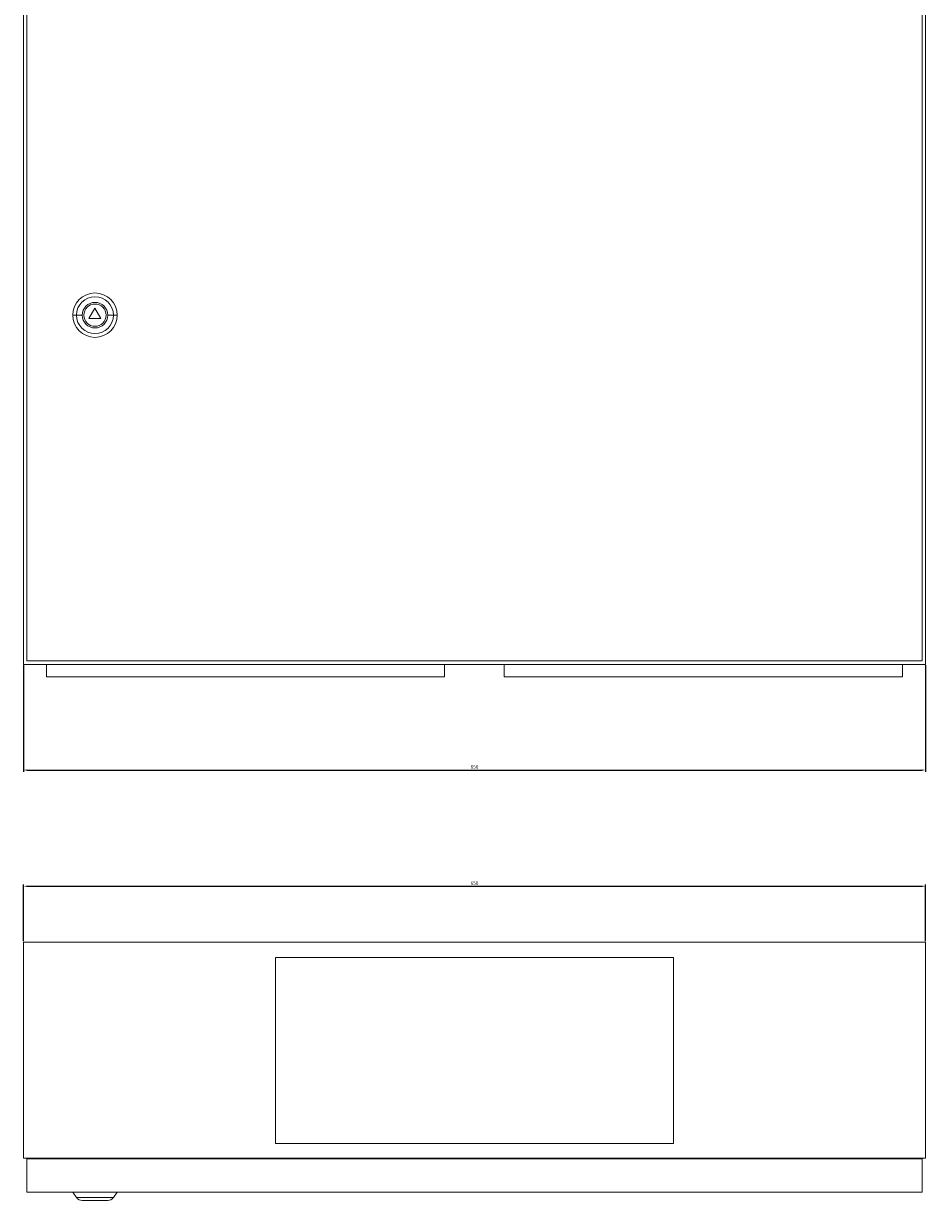
# Model space of a CAD drawing. Units: millimetres. Extents: x -313 to 723, y -1052 to 643.
# Drawn here: x -313 to 337, y -1052 to -204 of the extents above; entities that cross this region are included whole.
import ezdxf

# ---------------------------------------------------------------- set-up
doc = ezdxf.new("R2010")
doc.units = ezdxf.units.MM
doc.styles.get("Standard").update_dxf_attribs({"font": 'arial.ttf'})
doc.dimstyles.new('ISO-25', dxfattribs={"dimtxt": 2.5, "dimasz": 2.5, "dimexe": 1.25, "dimexo": 0.625, "dimtad": 1, "dimtxsty": 'Standard', "dimcen": 2.5, "dimadec": 0, "dimazin": 0, "dimtfac": 1, "dimtmove": 0, "dimatfit": 3, "dimfxl": 1, "dimarcsym": 0})

# ---------------------------------------------------------------- blocks, each defined once
blk = doc.blocks.new('A$C42A00DD1')
at = {"color": 0, "linetype": 'Continuous', "lineweight": 0, "extrusion": (0, 1, 2.22045e-16)}
for p, q in [((-3604.1, -1708.68), (-3604.1, -3008.68)), ((-3601.6, -1711.18), (-3601.6, -3006.18)), ((-2956.6, -3006.18), (-2956.6, -1711.18)), ((-2954.1, -3008.68), (-2954.1, -1708.68)), ((-3552.6, -2752.18), (-3556.93, -2759.68)), ((-3548.27, -2759.68), (-3552.6, -2752.18)), ((-3565.89, -2757.18), (-3568.6, -2757.18)), ((-3561.79, -2757.18), (-3565.89, -2757.18)), ((-3556.93, -2759.68), (-3548.27, -2759.68)), ((-3543.4, -2757.18), (-3539.3, -2757.18)), ((-3539.3, -2757.18), (-3536.6, -2757.18)), ((-3601.6, -3006.18), (-2956.6, -3006.18)), ((-3604.1, -3008.68), (-2954.1, -3008.68)), ((-3587.6, -3017.68), (-3587.6, -3008.68)), ((-3300.6, -3017.68), (-3300.6, -3008.68)), ((-3257.6, -3017.68), (-3257.6, -3008.68)), ((-2970.6, -3017.68), (-2970.6, -3008.68)), ((-3300.6, -3017.68), (-3587.6, -3017.68)), ((-2970.6, -3017.68), (-3257.6, -3017.68))]:
    blk.add_line(p, q, dxfattribs=at)
at = {"color": 0, "linetype": 'Continuous', "lineweight": 0}
for radius, start, end in [(16, 0, 180), (9.2, 0, 180), (8, 0, 180), (16, 180, 0), (9.2, 180, 0), (8, 180, 0)]:
    blk.add_arc((-3552.6, -2757.18), radius, start, end, dxfattribs=at)
at = {"color": 0, "linetype": 'Continuous', "lineweight": 0, "extrusion": (0, 2.22045e-16, -1)}
for start, end in [(0, 180), (180, 0)]:
    blk.add_arc((3552.6, -2757.18), 13.29, start, end, dxfattribs=at)
blk = doc.blocks.new('A$C667358F8')
at = {"color": 0, "linetype": 'Continuous', "lineweight": 0}
for p, q in [((-1522.68, 1152.12), (-1522.68, 996.62)), ((-872.68, 1152.12), (-1522.68, 1152.12)), ((-872.68, 1152.12), (-872.68, 996.62)), ((-1054.18, 1141.12), (-1341.18, 1141.12)), ((-1341.18, 1141.12), (-1341.18, 1007.12)), ((-1054.18, 1007.12), (-1054.18, 1141.12)), ((-1341.18, 1007.12), (-1054.18, 1007.12)), ((-872.68, 996.62), (-1522.68, 996.62)), ((-875.18, 996.12), (-1520.18, 996.12)), ((-1520.18, 972.12), (-1520.18, 996.12)), ((-1500.08, 996.12), (-1500.08, 996.62)), ((-895.28, 996.12), (-895.28, 996.62)), ((-875.18, 972.12), (-875.18, 996.12)), ((-875.18, 972.12), (-1520.18, 972.12)), ((-1484.48, 968.25), (-1487.18, 972.12)), ((-1457.89, 968.25), (-1484.48, 968.25)), ((-1457.89, 968.25), (-1455.18, 972.12)), ((-1480.38, 966.12), (-1461.99, 966.12))]:
    blk.add_line(p, q, dxfattribs=at)
blk.add_arc((-1480.38, 971.12), 5, 215, 270, dxfattribs=at)
at = {"color": 0, "linetype": 'Continuous', "lineweight": 0, "extrusion": (0, 0, -1)}
blk.add_arc((1461.99, 971.12), 5, 215, 270, dxfattribs=at)
blk = doc.blocks.new('*D4')
at = {"color": 0, "lineweight": -2, "transparency": 16777216}
for p, q in [((-312.78, -666.55), (-312.78, -743.22)), ((337.22, -666.55), (337.22, -743.22)), ((-310.28, -741.97), (334.72, -741.97))]:
    blk.add_line(p, q, dxfattribs=at)
at = {"color": 0, "transparency": 16777216}
for points in [[(-310.28, -741.56), (-310.28, -742.39), (-312.78, -741.97)], [(334.72, -741.56), (334.72, -742.39), (337.22, -741.97)]]:
    blk.add_solid(points, dxfattribs=at)
at = {"layer": 'Defpoints', "color": 0, "transparency": 16777216}
for p in [(-312.78, -665.93), (337.22, -665.93), (337.22, -741.97)]:
    blk.add_point(p, dxfattribs=at)
at = {"color": 0, "transparency": 16777216, "insert": (12.22, -740.07), "char_height": 2.5, "attachment_point": 5}
blk.add_mtext('650', dxfattribs=at)
blk = doc.blocks.new('*D8')
at = {"color": 0, "lineweight": -2, "transparency": 16777216}
for p, q in [((-312.78, -865.3), (-312.78, -824.38)), ((-310.28, -825.63), (334.72, -825.63)), ((337.22, -865.3), (337.22, -824.38))]:
    blk.add_line(p, q, dxfattribs=at)
at = {"color": 0, "transparency": 16777216}
for points in [[(-310.28, -825.21), (-310.28, -826.05), (-312.78, -825.63)], [(334.72, -825.21), (334.72, -826.05), (337.22, -825.63)]]:
    blk.add_solid(points, dxfattribs=at)
at = {"layer": 'Defpoints', "color": 0, "transparency": 16777216}
for p in [(337.22, -825.63), (-312.78, -865.93), (337.22, -865.93)]:
    blk.add_point(p, dxfattribs=at)
at = {"color": 0, "transparency": 16777216, "insert": (12.22, -823.73), "char_height": 2.5, "attachment_point": 5}
blk.add_mtext('650', dxfattribs=at)

msp = doc.modelspace()

# ---------------------------------------------------------------- block references
for name, p in [('A$C42A00DD1', (3291.315, 2342.748)), ('A$C667358F8', (1209.902, -2018.045))]:
    msp.add_blockref(name, p)

# ---------------------------------------------------------------- dimensions: what is measured, and where the dimension line sits
at = {"color": 8}
for base, p1, p2, picture, middle in [((337.218, -741.972), (-312.782, -665.927), (337.218, -665.927), '*D4', (12.218, -740.071)), ((337.218, -825.63), (-312.782, -865.927), (337.218, -865.927), '*D8', (12.218, -823.728))]:
    dim = msp.add_linear_dim(base=base, p1=p1, p2=p2, dimstyle='ISO-25', dxfattribs=at)
    dim.commit()
    dim.dimension.update_dxf_attribs({"geometry": picture, "text_midpoint": middle})

doc.saveas('drawing.dxf')
